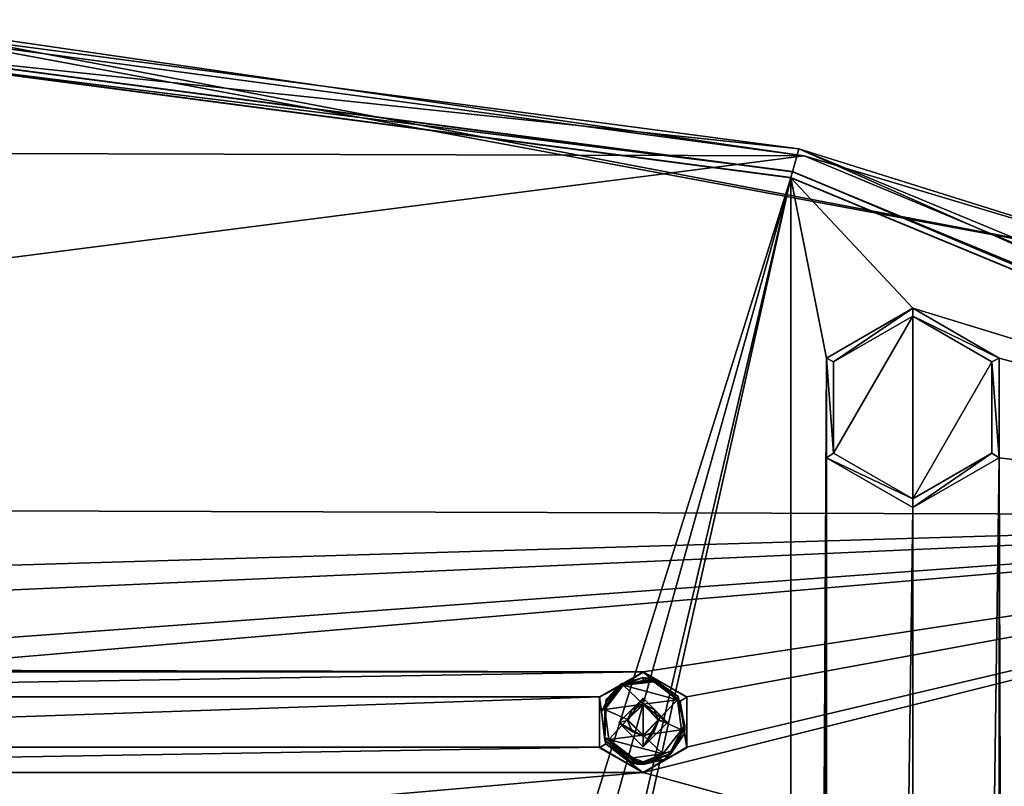
# Model space of a CAD drawing. Units: millimetres. Extents: x -471 to 124, y 0 to 569.
# Drawn here: x -315 to -274, y 537 to 569 of the extents above; entities that cross this region are included whole.
import ezdxf

# ---------------------------------------------------------------- set-up
doc = ezdxf.new("R2010")
doc.units = ezdxf.units.MM
doc.header["$LTSCALE"] = 65.185185
for name, color, linetype in [('1084', 7, 'CONTINUOUS'), ('111', 7, 'CONTINUOUS'), ('1115', 7, 'CONTINUOUS'), ('1241', 7, 'CONTINUOUS'), ('1367', 7, 'CONTINUOUS'), ('1493', 7, 'CONTINUOUS'), ('1619', 7, 'CONTINUOUS'), ('1745', 7, 'CONTINUOUS'), ('1854', 7, 'CONTINUOUS'), ('1855', 7, 'CONTINUOUS'), ('226', 7, 'CONTINUOUS'), ('228', 7, 'CONTINUOUS'), ('229', 7, 'CONTINUOUS'), ('231', 7, 'CONTINUOUS'), ('344', 7, 'CONTINUOUS'), ('356', 7, 'CONTINUOUS'), ('54', 7, 'CONTINUOUS'), ('580', 7, 'CONTINUOUS'), ('61', 7, 'CONTINUOUS'), ('706', 7, 'CONTINUOUS'), ('832', 7, 'CONTINUOUS'), ('86', 7, 'CONTINUOUS'), ('93', 7, 'CONTINUOUS'), ('958', 7, 'CONTINUOUS')]:
    doc.layers.add(name, color=color, linetype=linetype)

msp = doc.modelspace()

# ---------------------------------------------------------------- linework, layer by layer
at = {"layer": '1084', "color": 7, "linetype": 'Continuous'}
for points in [[(-290.16, 539.376, -1030.651), (-289.798, 539.46, -1028.239), (-289.607, 539, -1028.223), (-290.16, 539.376, -1030.651)], [(-289.148, 538.364, -1030.616), (-290.16, 539.376, -1030.651), (-289.148, 538.81, -1028.217), (-289.148, 538.364, -1030.616)], [(-289.148, 538.81, -1028.217), (-290.16, 539.376, -1030.651), (-289.607, 539, -1028.223), (-289.148, 538.81, -1028.217)], [(-288.136, 539.376, -1030.651), (-289.148, 538.364, -1030.616), (-288.498, 539.46, -1028.239), (-288.136, 539.376, -1030.651)], [(-288.498, 539.46, -1028.239), (-289.148, 538.364, -1030.616), (-288.688, 539, -1028.223), (-288.498, 539.46, -1028.239)], [(-289.148, 538.364, -1030.616), (-289.148, 538.81, -1028.217), (-288.688, 539, -1028.223), (-289.148, 538.364, -1030.616)]]:
    msp.add_3dface(points, dxfattribs=at)
at = {"layer": '111', "color": 7, "linetype": 'Continuous'}
for points in [[(-290.966, 540.437, -1030.275), (-289.148, 541.474, -1030.724), (-289.148, 541.489, -1030.312), (-290.966, 540.437, -1030.275)], [(-290.966, 540.425, -1030.688), (-289.148, 541.474, -1030.724), (-290.966, 540.437, -1030.275), (-290.966, 540.425, -1030.688)], [(-290.966, 538.326, -1030.614), (-290.966, 540.425, -1030.688), (-290.966, 540.437, -1030.275), (-290.966, 538.326, -1030.614)], [(-290.966, 538.342, -1030.202), (-290.966, 538.326, -1030.614), (-290.966, 540.437, -1030.275), (-290.966, 538.342, -1030.202)], [(-289.148, 537.291, -1030.165), (-290.966, 538.326, -1030.614), (-290.966, 538.342, -1030.202), (-289.148, 537.291, -1030.165)], [(-289.148, 537.277, -1030.578), (-290.966, 538.326, -1030.614), (-289.148, 537.291, -1030.165), (-289.148, 537.277, -1030.578)]]:
    msp.add_3dface(points, dxfattribs=at)
at = {"layer": '1115', "color": 7, "linetype": 'Continuous'}
for points in [[(-290.16, 539.376, -1030.651), (-289.148, 540.387, -1030.686), (-289.798, 539.46, -1028.239), (-290.16, 539.376, -1030.651)], [(-289.148, 540.387, -1030.686), (-289.607, 539.919, -1028.255), (-289.798, 539.46, -1028.239), (-289.148, 540.387, -1030.686)], [(-289.148, 540.387, -1030.686), (-289.148, 540.109, -1028.262), (-289.607, 539.919, -1028.255), (-289.148, 540.387, -1030.686)], [(-289.148, 540.387, -1030.686), (-288.136, 539.376, -1030.651), (-289.148, 540.109, -1028.262), (-289.148, 540.387, -1030.686)], [(-289.148, 540.109, -1028.262), (-288.136, 539.376, -1030.651), (-288.688, 539.919, -1028.255), (-289.148, 540.109, -1028.262)], [(-288.136, 539.376, -1030.651), (-288.498, 539.46, -1028.239), (-288.688, 539.919, -1028.255), (-288.136, 539.376, -1030.651)]]:
    msp.add_3dface(points, dxfattribs=at)
at = {"layer": '1241', "color": 7, "linetype": 'Continuous'}
for points in [[(-289.148, 540.144, -1027.263), (-289.148, 540.109, -1028.262), (-288.688, 539.919, -1028.255), (-289.148, 540.144, -1027.263)], [(-288.498, 539.46, -1028.239), (-289.148, 540.144, -1027.263), (-288.688, 539.919, -1028.255), (-288.498, 539.46, -1028.239)], [(-289.148, 540.144, -1027.263), (-288.498, 539.46, -1028.239), (-288.498, 539.494, -1027.24), (-289.148, 540.144, -1027.263)], [(-289.148, 538.81, -1028.217), (-289.148, 538.845, -1027.217), (-288.498, 539.494, -1027.24), (-289.148, 538.81, -1028.217)], [(-288.688, 539, -1028.223), (-289.148, 538.81, -1028.217), (-288.498, 539.494, -1027.24), (-288.688, 539, -1028.223)], [(-288.498, 539.46, -1028.239), (-288.688, 539, -1028.223), (-288.498, 539.494, -1027.24), (-288.498, 539.46, -1028.239)]]:
    msp.add_3dface(points, dxfattribs=at)
at = {"layer": '1367', "color": 7, "linetype": 'Continuous'}
for points in [[(-290.742, 539.919, -1027.255), (-289.148, 540.144, -1027.263), (-289.975, 540.921, -1027.29), (-290.742, 539.919, -1027.255)], [(-287.72, 540.321, -1027.269), (-288.721, 541.088, -1027.296), (-289.975, 540.921, -1027.29), (-287.72, 540.321, -1027.269)], [(-289.148, 540.144, -1027.263), (-287.72, 540.321, -1027.269), (-289.975, 540.921, -1027.29), (-289.148, 540.144, -1027.263)], [(-289.798, 539.496, -1027.24), (-289.148, 540.144, -1027.263), (-290.742, 539.919, -1027.255), (-289.798, 539.496, -1027.24)], [(-290.575, 538.668, -1027.211), (-289.798, 539.496, -1027.24), (-290.742, 539.919, -1027.255), (-290.575, 538.668, -1027.211)], [(-287.72, 540.321, -1027.269), (-289.148, 540.144, -1027.263), (-288.498, 539.494, -1027.24), (-287.72, 540.321, -1027.269)], [(-287.553, 539.07, -1027.225), (-287.72, 540.321, -1027.269), (-288.498, 539.494, -1027.24), (-287.553, 539.07, -1027.225)], [(-289.148, 538.845, -1027.217), (-289.798, 539.496, -1027.24), (-290.575, 538.668, -1027.211), (-289.148, 538.845, -1027.217)], [(-289.148, 538.845, -1027.217), (-287.553, 539.07, -1027.225), (-288.498, 539.494, -1027.24), (-289.148, 538.845, -1027.217)], [(-288.32, 538.068, -1027.19), (-289.148, 538.845, -1027.217), (-290.575, 538.668, -1027.211), (-288.32, 538.068, -1027.19)], [(-288.32, 538.068, -1027.19), (-287.553, 539.07, -1027.225), (-289.148, 538.845, -1027.217), (-288.32, 538.068, -1027.19)], [(-289.575, 537.902, -1027.184), (-288.32, 538.068, -1027.19), (-290.575, 538.668, -1027.211), (-289.575, 537.902, -1027.184)]]:
    msp.add_3dface(points, dxfattribs=at)
at = {"layer": '1493', "color": 7, "linetype": 'Continuous'}
for points in [[(-289.975, 540.921, -1027.29), (-289.148, 541.24, -1027.401), (-290.057, 540.985, -1027.392), (-289.975, 540.921, -1027.29)], [(-288.721, 541.088, -1027.296), (-289.148, 541.24, -1027.401), (-289.975, 540.921, -1027.29), (-288.721, 541.088, -1027.296)], [(-288.721, 541.088, -1027.296), (-288.921, 541.225, -1027.401), (-289.148, 541.24, -1027.401), (-288.721, 541.088, -1027.296)], [(-288.721, 541.088, -1027.296), (-288.702, 541.156, -1027.329), (-288.921, 541.225, -1027.401), (-288.721, 541.088, -1027.296)], [(-288.702, 541.156, -1027.329), (-288.695, 541.181, -1027.399), (-288.921, 541.225, -1027.401), (-288.702, 541.156, -1027.329)], [(-290.742, 539.919, -1027.255), (-289.975, 540.921, -1027.29), (-290.685, 540.327, -1027.369), (-290.742, 539.919, -1027.255)], [(-290.685, 540.327, -1027.369), (-289.975, 540.921, -1027.29), (-290.057, 540.985, -1027.392), (-290.685, 540.327, -1027.369)], [(-290.733, 538.751, -1027.314), (-290.742, 539.919, -1027.255), (-290.685, 540.327, -1027.369), (-290.733, 538.751, -1027.314)], [(-290.575, 538.668, -1027.211), (-290.742, 539.919, -1027.255), (-290.733, 538.751, -1027.314), (-290.575, 538.668, -1027.211)], [(-289.601, 537.802, -1027.281), (-290.575, 538.668, -1027.211), (-290.733, 538.751, -1027.314), (-289.601, 537.802, -1027.281)], [(-289.601, 537.802, -1027.281), (-289.593, 537.834, -1027.21), (-290.575, 538.668, -1027.211), (-289.601, 537.802, -1027.281)], [(-289.593, 537.834, -1027.21), (-289.575, 537.902, -1027.184), (-290.575, 538.668, -1027.211), (-289.593, 537.834, -1027.21)]]:
    msp.add_3dface(points, dxfattribs=at)
at = {"layer": '1619', "color": 7, "linetype": 'Continuous'}
for points in [[(-289.148, 541.128, -1030.599), (-290.057, 540.874, -1030.59), (-289.148, 541.24, -1027.401), (-289.148, 541.128, -1030.599)], [(-289.148, 541.24, -1027.401), (-290.057, 540.874, -1030.59), (-290.057, 540.985, -1027.392), (-289.148, 541.24, -1027.401)], [(-290.057, 540.874, -1030.59), (-290.685, 540.216, -1030.567), (-290.057, 540.985, -1027.392), (-290.057, 540.874, -1030.59)], [(-290.685, 540.216, -1030.567), (-290.685, 540.327, -1027.369), (-290.057, 540.985, -1027.392), (-290.685, 540.216, -1030.567)], [(-290.685, 540.216, -1030.567), (-290.733, 538.639, -1030.512), (-290.685, 540.327, -1027.369), (-290.685, 540.216, -1030.567)], [(-290.733, 538.639, -1030.512), (-290.733, 538.751, -1027.314), (-290.685, 540.327, -1027.369), (-290.733, 538.639, -1030.512)], [(-290.733, 538.639, -1030.512), (-289.601, 537.69, -1030.479), (-290.733, 538.751, -1027.314), (-290.733, 538.639, -1030.512)], [(-289.601, 537.69, -1030.479), (-289.601, 537.802, -1027.281), (-290.733, 538.751, -1027.314), (-289.601, 537.69, -1030.479)], [(-289.601, 537.802, -1027.281), (-289.601, 537.69, -1030.479), (-289.376, 537.646, -1030.477), (-289.601, 537.802, -1027.281)], [(-289.376, 537.757, -1027.279), (-289.601, 537.802, -1027.281), (-289.376, 537.646, -1030.477), (-289.376, 537.757, -1027.279)], [(-289.148, 537.742, -1027.279), (-289.376, 537.757, -1027.279), (-289.148, 537.631, -1030.477), (-289.148, 537.742, -1027.279)], [(-289.148, 537.631, -1030.477), (-289.376, 537.757, -1027.279), (-289.376, 537.646, -1030.477), (-289.148, 537.631, -1030.477)]]:
    msp.add_3dface(points, dxfattribs=at)
at = {"layer": '1745', "color": 7, "linetype": 'Continuous'}
for points in [[(-288.692, 541.076, -1030.657), (-288.695, 541.069, -1030.597), (-287.691, 540.348, -1030.572), (-288.692, 541.076, -1030.657)], [(-288.686, 541.099, -1030.711), (-288.692, 541.076, -1030.657), (-287.691, 540.348, -1030.572), (-288.686, 541.099, -1030.711)], [(-287.602, 540.267, -1030.682), (-288.686, 541.099, -1030.711), (-287.691, 540.348, -1030.572), (-287.602, 540.267, -1030.682)], [(-287.602, 540.267, -1030.682), (-287.691, 540.348, -1030.572), (-287.414, 539.143, -1030.53), (-287.602, 540.267, -1030.682)], [(-287.424, 538.914, -1030.635), (-287.602, 540.267, -1030.682), (-287.414, 539.143, -1030.53), (-287.424, 538.914, -1030.635)], [(-287.424, 538.914, -1030.635), (-287.414, 539.143, -1030.53), (-287.987, 538.071, -1030.492), (-287.424, 538.914, -1030.635)], [(-288.255, 537.831, -1030.597), (-287.424, 538.914, -1030.635), (-287.987, 538.071, -1030.492), (-288.255, 537.831, -1030.597)], [(-288.255, 537.831, -1030.597), (-287.987, 538.071, -1030.492), (-289.148, 537.631, -1030.477), (-288.255, 537.831, -1030.597)], [(-289.61, 537.653, -1030.591), (-288.255, 537.831, -1030.597), (-289.603, 537.68, -1030.537), (-289.61, 537.653, -1030.591)], [(-288.255, 537.831, -1030.597), (-289.601, 537.69, -1030.479), (-289.603, 537.68, -1030.537), (-288.255, 537.831, -1030.597)], [(-289.601, 537.69, -1030.479), (-288.255, 537.831, -1030.597), (-289.376, 537.646, -1030.477), (-289.601, 537.69, -1030.479)], [(-288.255, 537.831, -1030.597), (-289.148, 537.631, -1030.477), (-289.376, 537.646, -1030.477), (-288.255, 537.831, -1030.597)]]:
    msp.add_3dface(points, dxfattribs=at)
at = {"layer": '1854', "color": 7, "linetype": 'Continuous'}
for points in [[(-321.5, 567.116, -1038.826), (-321.5, 567.366, -1038.835), (-282.936, 562.292, -1038.657), (-321.5, 567.116, -1038.826)], [(-283.001, 562.051, -1038.649), (-321.5, 567.116, -1038.826), (-282.936, 562.292, -1038.657), (-283.001, 562.051, -1038.649)], [(-247.125, 547.2, -1038.13), (-283.001, 562.051, -1038.649), (-282.936, 562.292, -1038.657), (-247.125, 547.2, -1038.13)], [(-247.125, 547.2, -1038.13), (-282.936, 562.292, -1038.657), (-247, 547.416, -1038.138), (-247.125, 547.2, -1038.13)], [(-277.929, 548.673, -1038.182), (-281.222, 550.574, -1038.248), (-277.929, 556.275, -1038.447), (-277.929, 548.673, -1038.182)], [(-281.222, 550.574, -1038.248), (-281.222, 554.375, -1038.381), (-277.929, 556.275, -1038.447), (-281.222, 550.574, -1038.248)], [(-277.929, 548.673, -1038.182), (-277.929, 556.275, -1038.447), (-274.635, 554.375, -1038.381), (-277.929, 548.673, -1038.182)], [(-277.929, 548.673, -1038.182), (-274.635, 554.375, -1038.381), (-274.635, 550.574, -1038.248), (-277.929, 548.673, -1038.182)]]:
    msp.add_3dface(points, dxfattribs=at)
at = {"layer": '1855', "color": 7, "linetype": 'Continuous'}
for points in [[(-289.148, 541.474, -1030.724), (-290.966, 540.425, -1030.688), (-290.04, 540.92, -1030.705), (-289.148, 541.474, -1030.724)], [(-288.686, 541.099, -1030.711), (-289.148, 541.474, -1030.724), (-290.04, 540.92, -1030.705), (-288.686, 541.099, -1030.711)], [(-287.329, 540.425, -1030.688), (-289.148, 541.474, -1030.724), (-287.602, 540.267, -1030.682), (-287.329, 540.425, -1030.688)], [(-287.602, 540.267, -1030.682), (-289.148, 541.474, -1030.724), (-288.686, 541.099, -1030.711), (-287.602, 540.267, -1030.682)], [(-290.04, 540.92, -1030.705), (-290.966, 540.425, -1030.688), (-290.872, 539.837, -1030.667), (-290.04, 540.92, -1030.705)], [(-290.966, 540.425, -1030.688), (-290.966, 538.326, -1030.614), (-290.693, 538.484, -1030.62), (-290.966, 540.425, -1030.688)], [(-290.872, 539.837, -1030.667), (-290.966, 540.425, -1030.688), (-290.693, 538.484, -1030.62), (-290.872, 539.837, -1030.667)], [(-290.16, 539.376, -1030.651), (-289.148, 538.364, -1030.616), (-289.148, 540.387, -1030.686), (-290.16, 539.376, -1030.651)], [(-289.148, 538.364, -1030.616), (-288.136, 539.376, -1030.651), (-289.148, 540.387, -1030.686), (-289.148, 538.364, -1030.616)], [(-287.329, 538.326, -1030.614), (-287.329, 540.425, -1030.688), (-287.602, 540.267, -1030.682), (-287.329, 538.326, -1030.614)], [(-287.424, 538.914, -1030.635), (-287.329, 538.326, -1030.614), (-287.602, 540.267, -1030.682), (-287.424, 538.914, -1030.635)], [(-288.255, 537.831, -1030.597), (-287.329, 538.326, -1030.614), (-287.424, 538.914, -1030.635), (-288.255, 537.831, -1030.597)], [(-290.966, 538.326, -1030.614), (-289.148, 537.277, -1030.578), (-290.693, 538.484, -1030.62), (-290.966, 538.326, -1030.614)], [(-289.148, 537.277, -1030.578), (-289.61, 537.653, -1030.591), (-290.693, 538.484, -1030.62), (-289.148, 537.277, -1030.578)], [(-289.148, 537.277, -1030.578), (-287.329, 538.326, -1030.614), (-288.255, 537.831, -1030.597), (-289.148, 537.277, -1030.578)], [(-289.61, 537.653, -1030.591), (-289.148, 537.277, -1030.578), (-288.255, 537.831, -1030.597), (-289.61, 537.653, -1030.591)]]:
    msp.add_3dface(points, dxfattribs=at)
at = {"layer": '226', "color": 7, "linetype": 'Continuous'}
for points in [[(-321.5, 568.352, -1039.254), (-321.5, 568.614, -1031.759), (-266.433, 558.147, -1031.394), (-321.5, 568.352, -1039.254)], [(-282.672, 563.243, -1039.076), (-321.5, 568.352, -1039.254), (-266.433, 558.147, -1031.394), (-282.672, 563.243, -1039.076)], [(-246.494, 548.264, -1038.553), (-282.672, 563.243, -1039.076), (-266.433, 558.147, -1031.394), (-246.494, 548.264, -1038.553)]]:
    msp.add_3dface(points, dxfattribs=at)
at = {"layer": '228', "color": 7, "linetype": 'Continuous'}
for points in [[(-321.5, 568.352, -1039.254), (-282.672, 563.243, -1039.076), (-321.5, 567.353, -1039.22), (-321.5, 568.352, -1039.254)], [(-321.5, 567.353, -1039.22), (-282.672, 563.243, -1039.076), (-282.936, 562.279, -1039.042), (-321.5, 567.353, -1039.22)], [(-282.936, 562.279, -1039.042), (-282.672, 563.243, -1039.076), (-246.999, 547.402, -1038.523), (-282.936, 562.279, -1039.042)], [(-282.672, 563.243, -1039.076), (-246.494, 548.264, -1038.553), (-246.999, 547.402, -1038.523), (-282.672, 563.243, -1039.076)]]:
    msp.add_3dface(points, dxfattribs=at)
at = {"layer": '229', "color": 7, "linetype": 'Continuous'}
for points in [[(-321.5, 567.366, -1038.835), (-321.5, 567.353, -1039.22), (-282.936, 562.279, -1039.042), (-321.5, 567.366, -1038.835)], [(-321.5, 567.366, -1038.835), (-282.936, 562.279, -1039.042), (-282.936, 562.292, -1038.657), (-321.5, 567.366, -1038.835)], [(-282.936, 562.279, -1039.042), (-246.999, 547.402, -1038.523), (-282.936, 562.292, -1038.657), (-282.936, 562.279, -1039.042)], [(-282.936, 562.292, -1038.657), (-246.999, 547.402, -1038.523), (-247, 547.416, -1038.138), (-282.936, 562.292, -1038.657)]]:
    msp.add_3dface(points, dxfattribs=at)
at = {"layer": '231', "color": 7, "linetype": 'Continuous'}
for points in [[(-266.433, 558.147, -1031.394), (-321.5, 568.614, -1031.759), (-282.45, 562.944, -1031.061), (-266.433, 558.147, -1031.394)], [(-282.45, 562.944, -1031.061), (-321.5, 568.614, -1031.759), (-321.051, 568.13, -1031.242), (-282.45, 562.944, -1031.061)], [(-246.497, 547.968, -1030.538), (-266.433, 558.147, -1031.394), (-282.45, 562.944, -1031.061), (-246.497, 547.968, -1030.538)]]:
    msp.add_3dface(points, dxfattribs=at)
at = {"layer": '344', "color": 7, "linetype": 'Continuous'}
for points in [[(-289.148, 541.489, -1030.312), (-289.148, 541.474, -1030.724), (-287.329, 540.425, -1030.688), (-289.148, 541.489, -1030.312)], [(-289.148, 541.489, -1030.312), (-287.329, 540.425, -1030.688), (-287.329, 540.438, -1030.275), (-289.148, 541.489, -1030.312)], [(-287.329, 540.438, -1030.275), (-287.329, 540.425, -1030.688), (-287.329, 538.343, -1030.202), (-287.329, 540.438, -1030.275)], [(-287.329, 540.425, -1030.688), (-287.329, 538.326, -1030.614), (-287.329, 538.343, -1030.202), (-287.329, 540.425, -1030.688)], [(-289.148, 537.277, -1030.578), (-289.148, 537.291, -1030.165), (-287.329, 538.343, -1030.202), (-289.148, 537.277, -1030.578)], [(-287.329, 538.326, -1030.614), (-289.148, 537.277, -1030.578), (-287.329, 538.343, -1030.202), (-287.329, 538.326, -1030.614)]]:
    msp.add_3dface(points, dxfattribs=at)
at = {"layer": '356', "color": 7, "linetype": 'Continuous'}
for points in [[(-282.45, 562.944, -1031.061), (-321.051, 568.13, -1031.242), (-359.682, 563.176, -1031.069), (-282.45, 562.944, -1031.061)], [(-282.45, 562.944, -1031.061), (-359.682, 563.176, -1031.069), (-395.722, 548.417, -1030.553), (-282.45, 562.944, -1031.061)], [(-246.497, 547.968, -1030.538), (-282.45, 562.944, -1031.061), (-395.722, 548.417, -1030.553), (-246.497, 547.968, -1030.538)], [(-321.5, 545.745, -1030.46), (-246.497, 547.968, -1030.538), (-395.722, 548.417, -1030.553), (-321.5, 545.745, -1030.46)], [(-321.5, 541.548, -1030.314), (-289.148, 541.489, -1030.312), (-246.497, 547.968, -1030.538), (-321.5, 541.548, -1030.314)], [(-321.5, 541.548, -1030.314), (-246.497, 547.968, -1030.538), (-319.681, 542.599, -1030.35), (-321.5, 541.548, -1030.314)], [(-246.497, 547.968, -1030.538), (-321.5, 545.745, -1030.46), (-319.682, 544.695, -1030.423), (-246.497, 547.968, -1030.538)], [(-246.497, 547.968, -1030.538), (-319.682, 544.695, -1030.423), (-319.681, 542.599, -1030.35), (-246.497, 547.968, -1030.538)], [(-289.148, 537.291, -1030.165), (-259, 529.009, -1029.876), (-246.497, 547.968, -1030.538), (-289.148, 537.291, -1030.165)], [(-289.148, 537.291, -1030.165), (-246.497, 547.968, -1030.538), (-287.329, 538.343, -1030.202), (-289.148, 537.291, -1030.165)], [(-246.497, 547.968, -1030.538), (-289.148, 541.489, -1030.312), (-287.329, 540.438, -1030.275), (-246.497, 547.968, -1030.538)], [(-246.497, 547.968, -1030.538), (-287.329, 540.438, -1030.275), (-287.329, 538.343, -1030.202), (-246.497, 547.968, -1030.538)], [(-289.148, 541.489, -1030.312), (-321.5, 541.548, -1030.314), (-353.852, 541.489, -1030.312), (-289.148, 541.489, -1030.312)], [(-289.148, 541.489, -1030.312), (-353.852, 541.489, -1030.312), (-352.034, 540.438, -1030.275), (-289.148, 541.489, -1030.312)], [(-290.966, 540.437, -1030.275), (-289.148, 541.489, -1030.312), (-352.034, 540.438, -1030.275), (-290.966, 540.437, -1030.275)], [(-290.966, 540.437, -1030.275), (-352.034, 540.438, -1030.275), (-352.034, 538.343, -1030.202), (-290.966, 540.437, -1030.275)], [(-290.966, 538.342, -1030.202), (-290.966, 540.437, -1030.275), (-352.034, 538.343, -1030.202), (-290.966, 538.342, -1030.202)], [(-353.852, 537.291, -1030.165), (-290.966, 538.342, -1030.202), (-352.034, 538.343, -1030.202), (-353.852, 537.291, -1030.165)], [(-289.148, 537.291, -1030.165), (-290.966, 538.342, -1030.202), (-353.852, 537.291, -1030.165), (-289.148, 537.291, -1030.165)], [(-259, 529.009, -1029.876), (-289.148, 537.291, -1030.165), (-384, 529.009, -1029.876), (-259, 529.009, -1029.876)], [(-384, 529.009, -1029.876), (-289.148, 537.291, -1030.165), (-353.852, 537.291, -1030.165), (-384, 529.009, -1029.876)]]:
    msp.add_3dface(points, dxfattribs=at)
at = {"layer": '54', "color": 7, "linetype": 'Continuous'}
for points in [[(-321.5, 567.103, -1039.211), (-321.5, 567.116, -1038.826), (-283.001, 562.051, -1038.649), (-321.5, 567.103, -1039.211)], [(-282.996, 562.036, -1039.034), (-321.5, 567.103, -1039.211), (-283.001, 562.051, -1038.649), (-282.996, 562.036, -1039.034)], [(-247.125, 547.2, -1038.13), (-282.996, 562.036, -1039.034), (-283.001, 562.051, -1038.649), (-247.125, 547.2, -1038.13)], [(-247.119, 547.183, -1038.515), (-282.996, 562.036, -1039.034), (-247.125, 547.2, -1038.13), (-247.119, 547.183, -1038.515)]]:
    msp.add_3dface(points, dxfattribs=at)
at = {"layer": '580', "color": 7, "linetype": 'Continuous'}
for points in [[(-290.04, 540.92, -1030.705), (-290.872, 539.837, -1030.667), (-290.057, 540.874, -1030.59), (-290.04, 540.92, -1030.705)], [(-290.057, 540.874, -1030.59), (-290.872, 539.837, -1030.667), (-290.685, 540.216, -1030.567), (-290.057, 540.874, -1030.59)], [(-289.148, 541.128, -1030.599), (-290.04, 540.92, -1030.705), (-290.057, 540.874, -1030.59), (-289.148, 541.128, -1030.599)], [(-288.919, 541.114, -1030.599), (-290.04, 540.92, -1030.705), (-289.148, 541.128, -1030.599), (-288.919, 541.114, -1030.599)], [(-288.695, 541.069, -1030.597), (-290.04, 540.92, -1030.705), (-288.919, 541.114, -1030.599), (-288.695, 541.069, -1030.597)], [(-288.686, 541.099, -1030.711), (-290.04, 540.92, -1030.705), (-288.692, 541.076, -1030.657), (-288.686, 541.099, -1030.711)], [(-288.692, 541.076, -1030.657), (-290.04, 540.92, -1030.705), (-288.695, 541.069, -1030.597), (-288.692, 541.076, -1030.657)], [(-290.685, 540.216, -1030.567), (-290.872, 539.837, -1030.667), (-290.733, 538.639, -1030.512), (-290.685, 540.216, -1030.567)], [(-290.872, 539.837, -1030.667), (-290.693, 538.484, -1030.62), (-290.733, 538.639, -1030.512), (-290.872, 539.837, -1030.667)], [(-290.693, 538.484, -1030.62), (-289.61, 537.653, -1030.591), (-290.733, 538.639, -1030.512), (-290.693, 538.484, -1030.62)], [(-290.733, 538.639, -1030.512), (-289.61, 537.653, -1030.591), (-289.603, 537.68, -1030.537), (-290.733, 538.639, -1030.512)], [(-289.601, 537.69, -1030.479), (-290.733, 538.639, -1030.512), (-289.603, 537.68, -1030.537), (-289.601, 537.69, -1030.479)]]:
    msp.add_3dface(points, dxfattribs=at)
at = {"layer": '61', "color": 7, "linetype": 'Continuous'}
for points in [[(-277.929, 556.608, -1038.844), (-281.222, 554.375, -1038.381), (-281.521, 554.535, -1038.772), (-277.929, 556.608, -1038.844)], [(-277.929, 556.275, -1038.447), (-281.222, 554.375, -1038.381), (-277.929, 556.608, -1038.844), (-277.929, 556.275, -1038.447)], [(-281.222, 554.375, -1038.381), (-281.222, 550.574, -1038.248), (-281.521, 554.535, -1038.772), (-281.222, 554.375, -1038.381)], [(-281.521, 554.535, -1038.772), (-281.222, 550.574, -1038.248), (-281.521, 550.386, -1038.627), (-281.521, 554.535, -1038.772)], [(-281.222, 550.574, -1038.248), (-277.929, 548.673, -1038.182), (-281.521, 550.386, -1038.627), (-281.222, 550.574, -1038.248)], [(-281.521, 550.386, -1038.627), (-277.929, 548.673, -1038.182), (-277.929, 548.313, -1038.555), (-281.521, 550.386, -1038.627)]]:
    msp.add_3dface(points, dxfattribs=at)
at = {"layer": '706', "color": 7, "linetype": 'Continuous'}
for points in [[(-288.721, 541.088, -1027.296), (-287.72, 540.321, -1027.269), (-288.702, 541.156, -1027.329), (-288.721, 541.088, -1027.296)], [(-288.702, 541.156, -1027.329), (-287.72, 540.321, -1027.269), (-288.695, 541.181, -1027.399), (-288.702, 541.156, -1027.329)], [(-288.695, 541.181, -1027.399), (-287.72, 540.321, -1027.269), (-287.691, 540.46, -1027.374), (-288.695, 541.181, -1027.399)], [(-287.691, 540.46, -1027.374), (-287.72, 540.321, -1027.269), (-287.414, 539.255, -1027.332), (-287.691, 540.46, -1027.374)], [(-287.72, 540.321, -1027.269), (-287.553, 539.07, -1027.225), (-287.414, 539.255, -1027.332), (-287.72, 540.321, -1027.269)], [(-287.414, 539.255, -1027.332), (-287.553, 539.07, -1027.225), (-287.987, 538.182, -1027.294), (-287.414, 539.255, -1027.332)], [(-287.553, 539.07, -1027.225), (-288.32, 538.068, -1027.19), (-287.987, 538.182, -1027.294), (-287.553, 539.07, -1027.225)], [(-289.593, 537.834, -1027.21), (-289.376, 537.757, -1027.279), (-289.575, 537.902, -1027.184), (-289.593, 537.834, -1027.21)], [(-289.575, 537.902, -1027.184), (-289.148, 537.742, -1027.279), (-288.32, 538.068, -1027.19), (-289.575, 537.902, -1027.184)], [(-289.376, 537.757, -1027.279), (-289.148, 537.742, -1027.279), (-289.575, 537.902, -1027.184), (-289.376, 537.757, -1027.279)], [(-288.32, 538.068, -1027.19), (-289.148, 537.742, -1027.279), (-287.987, 538.182, -1027.294), (-288.32, 538.068, -1027.19)], [(-289.601, 537.802, -1027.281), (-289.376, 537.757, -1027.279), (-289.593, 537.834, -1027.21), (-289.601, 537.802, -1027.281)]]:
    msp.add_3dface(points, dxfattribs=at)
at = {"layer": '832', "color": 7, "linetype": 'Continuous'}
for points in [[(-288.921, 541.225, -1027.401), (-289.148, 541.128, -1030.599), (-289.148, 541.24, -1027.401), (-288.921, 541.225, -1027.401)], [(-288.919, 541.114, -1030.599), (-289.148, 541.128, -1030.599), (-288.921, 541.225, -1027.401), (-288.919, 541.114, -1030.599)], [(-288.695, 541.181, -1027.399), (-288.919, 541.114, -1030.599), (-288.921, 541.225, -1027.401), (-288.695, 541.181, -1027.399)], [(-288.695, 541.069, -1030.597), (-288.919, 541.114, -1030.599), (-288.695, 541.181, -1027.399), (-288.695, 541.069, -1030.597)], [(-288.695, 541.069, -1030.597), (-288.695, 541.181, -1027.399), (-287.691, 540.46, -1027.374), (-288.695, 541.069, -1030.597)], [(-288.695, 541.069, -1030.597), (-287.691, 540.46, -1027.374), (-287.691, 540.348, -1030.572), (-288.695, 541.069, -1030.597)], [(-287.691, 540.46, -1027.374), (-287.414, 539.255, -1027.332), (-287.691, 540.348, -1030.572), (-287.691, 540.46, -1027.374)], [(-287.691, 540.348, -1030.572), (-287.414, 539.255, -1027.332), (-287.414, 539.143, -1030.53), (-287.691, 540.348, -1030.572)], [(-287.414, 539.255, -1027.332), (-287.987, 538.182, -1027.294), (-287.414, 539.143, -1030.53), (-287.414, 539.255, -1027.332)], [(-287.414, 539.143, -1030.53), (-287.987, 538.182, -1027.294), (-287.987, 538.071, -1030.492), (-287.414, 539.143, -1030.53)], [(-287.987, 538.182, -1027.294), (-289.148, 537.742, -1027.279), (-287.987, 538.071, -1030.492), (-287.987, 538.182, -1027.294)], [(-287.987, 538.071, -1030.492), (-289.148, 537.742, -1027.279), (-289.148, 537.631, -1030.477), (-287.987, 538.071, -1030.492)]]:
    msp.add_3dface(points, dxfattribs=at)
at = {"layer": '86', "color": 7, "linetype": 'Continuous'}
for points in [[(-277.929, 556.275, -1038.447), (-277.929, 556.608, -1038.844), (-274.336, 554.536, -1038.772), (-277.929, 556.275, -1038.447)], [(-274.635, 554.375, -1038.381), (-277.929, 556.275, -1038.447), (-274.336, 554.536, -1038.772), (-274.635, 554.375, -1038.381)], [(-274.336, 550.387, -1038.627), (-274.635, 554.375, -1038.381), (-274.336, 554.536, -1038.772), (-274.336, 550.387, -1038.627)], [(-274.635, 550.574, -1038.248), (-274.635, 554.375, -1038.381), (-274.336, 550.387, -1038.627), (-274.635, 550.574, -1038.248)], [(-277.929, 548.313, -1038.555), (-277.929, 548.673, -1038.182), (-274.635, 550.574, -1038.248), (-277.929, 548.313, -1038.555)], [(-277.929, 548.313, -1038.555), (-274.635, 550.574, -1038.248), (-274.336, 550.387, -1038.627), (-277.929, 548.313, -1038.555)]]:
    msp.add_3dface(points, dxfattribs=at)
at = {"layer": '93', "color": 7, "linetype": 'Continuous'}
for points in [[(-315.932, 433.435, -1034.543), (-321.5, 567.103, -1039.211), (-311.375, 471.681, -1035.879), (-315.932, 433.435, -1034.543)], [(-321.5, 567.103, -1039.211), (-282.996, 562.036, -1039.034), (-311.375, 471.681, -1035.879), (-321.5, 567.103, -1039.211)], [(-282.996, 562.036, -1039.034), (-307.783, 473.754, -1035.951), (-311.375, 471.681, -1035.879), (-282.996, 562.036, -1039.034)], [(-307.783, 473.754, -1035.951), (-282.996, 562.036, -1039.034), (-304.19, 471.682, -1035.879), (-307.783, 473.754, -1035.951)], [(-282.996, 562.036, -1039.034), (-283.001, 274.85, -1029.005), (-304.19, 467.532, -1035.734), (-282.996, 562.036, -1039.034)], [(-282.996, 562.036, -1039.034), (-304.19, 467.532, -1035.734), (-304.19, 471.682, -1035.879), (-282.996, 562.036, -1039.034)], [(-283.001, 274.85, -1029.005), (-282.996, 562.036, -1039.034), (-281.521, 554.535, -1038.772), (-283.001, 274.85, -1029.005)], [(-282.996, 562.036, -1039.034), (-247.119, 547.183, -1038.515), (-277.929, 556.608, -1038.844), (-282.996, 562.036, -1039.034)], [(-282.996, 562.036, -1039.034), (-277.929, 556.608, -1038.844), (-281.521, 554.535, -1038.772), (-282.996, 562.036, -1039.034)], [(-277.929, 556.608, -1038.844), (-247.119, 547.183, -1038.515), (-274.336, 554.536, -1038.772), (-277.929, 556.608, -1038.844)], [(-281.521, 554.535, -1038.772), (-281.521, 550.386, -1038.627), (-283.001, 274.85, -1029.005), (-281.521, 554.535, -1038.772)], [(-247.119, 547.183, -1038.515), (-274.336, 550.387, -1038.627), (-274.336, 554.536, -1038.772), (-247.119, 547.183, -1038.515)], [(-281.521, 286.501, -1029.412), (-283.001, 274.85, -1029.005), (-281.521, 550.386, -1038.627), (-281.521, 286.501, -1029.412)], [(-281.521, 550.386, -1038.627), (-277.929, 548.313, -1038.555), (-281.521, 286.501, -1029.412), (-281.521, 550.386, -1038.627)], [(-277.929, 288.574, -1029.484), (-277.929, 548.313, -1038.555), (-274.336, 550.387, -1038.627), (-277.929, 288.574, -1029.484)], [(-274.336, 286.502, -1029.412), (-277.929, 288.574, -1029.484), (-274.336, 550.387, -1038.627), (-274.336, 286.502, -1029.412)], [(-247.119, 547.183, -1038.515), (-273.899, 406.809, -1033.613), (-274.336, 550.387, -1038.627), (-247.119, 547.183, -1038.515)], [(-274.336, 550.387, -1038.627), (-273.899, 406.809, -1033.613), (-274.336, 286.502, -1029.412), (-274.336, 550.387, -1038.627)], [(-277.929, 548.313, -1038.555), (-277.929, 288.574, -1029.484), (-281.521, 286.501, -1029.412), (-277.929, 548.313, -1038.555)]]:
    msp.add_3dface(points, dxfattribs=at)
at = {"layer": '958', "color": 7, "linetype": 'Continuous'}
for points in [[(-289.148, 540.144, -1027.263), (-289.798, 539.496, -1027.24), (-289.148, 540.109, -1028.262), (-289.148, 540.144, -1027.263)], [(-289.148, 540.109, -1028.262), (-289.798, 539.496, -1027.24), (-289.607, 539.919, -1028.255), (-289.148, 540.109, -1028.262)], [(-289.607, 539.919, -1028.255), (-289.798, 539.496, -1027.24), (-289.798, 539.46, -1028.239), (-289.607, 539.919, -1028.255)], [(-289.798, 539.496, -1027.24), (-289.148, 538.845, -1027.217), (-289.798, 539.46, -1028.239), (-289.798, 539.496, -1027.24)], [(-289.798, 539.46, -1028.239), (-289.148, 538.845, -1027.217), (-289.607, 539, -1028.223), (-289.798, 539.46, -1028.239)], [(-289.148, 538.845, -1027.217), (-289.148, 538.81, -1028.217), (-289.607, 539, -1028.223), (-289.148, 538.845, -1027.217)]]:
    msp.add_3dface(points, dxfattribs=at)

doc.saveas('drawing.dxf')
